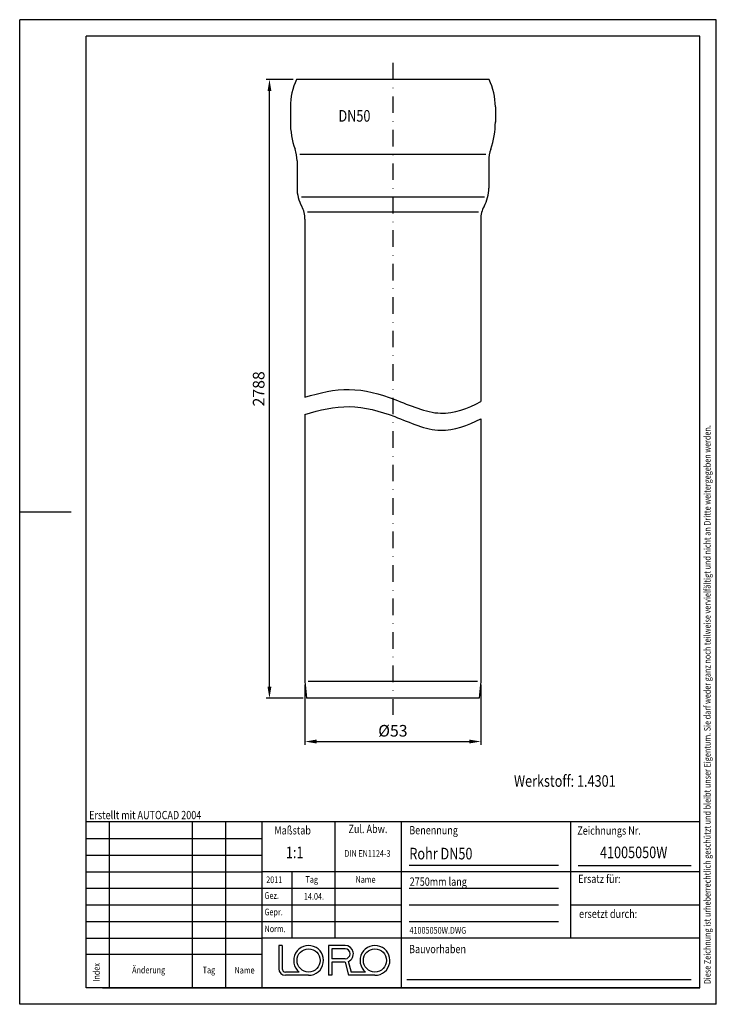
# Model space of a CAD drawing. Extents: x 0 to 210, y 0 to 297.
import ezdxf
from ezdxf.enums import TextEntityAlignment as Align

# ---------------------------------------------------------------- set-up
doc = ezdxf.new("R2010")
doc.units = 0
doc.header["$LTSCALE"] = 10
doc.header["$MEASUREMENT"] = 0
doc.linetypes.add('STRICHPUNKT', pattern=[1, 0.5, -0.25, 0, -0.25])
for name, color, linetype in [('BEM', 7, 'Continuous'), ('HILF', 2, 'Continuous'), ('MITTEL', 2, 'STRICHPUNKT'), ('STEMPEL', 3, 'Continuous'), ('TEXT', 7, 'Continuous'), ('VOLL', 1, 'Continuous')]:
    doc.layers.add(name, color=color, linetype=linetype)
doc.styles.add('GREEKS', font='SIMPLEX.shx', dxfattribs={"width": 0.8})
doc.styles.get("Standard").update_dxf_attribs({"font": 'simplex.shx', "width": 0.8})
doc.dimstyles.get("Standard").update_dxf_attribs({"dimtxt": 0.18, "dimasz": 0.18, "dimexe": 0.18, "dimexo": 0.0625, "dimgap": 0.09, "dimtad": 0, "dimtih": 1, "dimtoh": 1, "dimdec": 4, "dimzin": 0, "dimdsep": 46, "dimtxsty": 'STANDARD', "dimcen": 0.09, "dimadec": 0, "dimazin": 0, "dimtfac": 1, "dimtdec": 4, "dimtofl": 0, "dimtmove": 0, "dimatfit": 3, "dimfxl": 1, "dimtolj": 1, "dimtzin": 0, "dimarcsym": 0})

# ---------------------------------------------------------------- blocks, each defined once
blk = doc.blocks.new('LOGO')
for p, q in [((2.6, -4.77), (2.6, -11.77)), ((3.6, -4.77), (2.6, -4.77)), ((3.6, -4.77), (3.6, -11.77)), ((17.6, -4.77), (17.6, -13.77)), ((22.6, -4.77), (17.6, -4.77)), ((22.6, -5.77), (18.6, -5.77)), ((18.6, -5.77), (18.6, -8.77)), ((22.6, -8.77), (18.6, -8.77)), ((22.6, -9.77), (18.6, -9.77)), ((18.6, -9.77), (18.6, -13.77)), ((22.6, -9.77), (23.67, -13.77)), ((23.57, -9.51), (24.44, -12.77)), ((8.77, -12.77), (4.6, -12.77)), ((11.6, -13.77), (4.6, -13.77)), ((18.6, -13.77), (17.6, -13.77)), ((31.6, -13.77), (23.67, -13.77)), ((28.77, -12.77), (24.44, -12.77))]:
    blk.add_line(p, q)
for centre in [(11.6, -9.27), (31.6, -9.27)]:
    blk.add_circle(centre, 3.5)
for centre, radius, start, end in [((11.6, -9.27), 4.5, 270, 231.0576), ((22.6, -7.27), 2.5, 270, 270), ((22.6, -7.27), 2.5, 293.1162, 90), ((22.6, -7.27), 1.5, 270, 90), ((31.6, -9.27), 4.5, 270, 231.0576), ((4.6, -11.77), 2, 180, 270), ((4.6, -11.77), 1, 180, 270)]:
    blk.add_arc(centre, radius, start, end)
blk = doc.blocks.new('*D1')
at = {"layer": 'BEM', "color": 0, "lineweight": -2}
for p, q in [((82.48, 278.97), (74.29, 278.97)), ((75.29, 95.82), (75.29, 275.47)), ((85.44, 92.32), (74.29, 92.32))]:
    blk.add_line(p, q, dxfattribs=at)
at = {"layer": 'BEM', "color": 0}
for points in [[(74.71, 275.47), (75.88, 275.47), (75.29, 278.97)], [(74.71, 95.82), (75.88, 95.82), (75.29, 92.32)]]:
    blk.add_solid(points, dxfattribs=at)
at = {"layer": 'DEFPOINTS', "color": 0}
for p in [(75.29, 278.97), (83.48, 278.97), (86.44, 92.32)]:
    blk.add_point(p, dxfattribs=at)
at = {"layer": 'BEM', "color": 1, "insert": (72.04, 185.65), "char_height": 3.5, "attachment_point": 5, "rotation": 90}
blk.add_mtext('\\A1;2788', dxfattribs=at)
blk = doc.blocks.new('*D2')
at = {"layer": 'BEM', "color": 0, "lineweight": -2}
for p, q in [((86, 96.32), (86, 78.26)), ((139, 96.32), (139, 78.26)), ((89.5, 79.26), (135.5, 79.26))]:
    blk.add_line(p, q, dxfattribs=at)
at = {"layer": 'BEM', "color": 0}
for points in [[(89.5, 79.85), (89.5, 78.68), (86, 79.26)], [(135.5, 79.85), (135.5, 78.68), (139, 79.26)]]:
    blk.add_solid(points, dxfattribs=at)
at = {"layer": 'DEFPOINTS', "color": 0}
for p in [(86, 97.32), (139, 97.32), (139, 79.26)]:
    blk.add_point(p, dxfattribs=at)
at = {"layer": 'BEM', "color": 1, "insert": (112.5, 82.51), "char_height": 3.5, "attachment_point": 5}
blk.add_mtext('\\A1;%%c53', dxfattribs=at)

msp = doc.modelspace()

# ---------------------------------------------------------------- linework, layer by layer
at = {"layer": 'HILF'}
for p, q in [((210, 297), (0, 297)), ((0, 0), (0, 297)), ((210, 0), (210, 297)), ((84.435, 256.415), (140.565, 256.415)), ((84.928, 243.616), (140.072, 243.616)), ((86.719, 239.081), (138.281, 239.081)), ((15.544, 148.5), (0, 148.5)), ((138, 97.324), (87, 97.324)), ((20, 50), (73, 50)), ((20, 45), (73, 45)), ((117.387, 42.019), (162.418, 42.019)), ((168.362, 41.89), (202.429, 41.89)), ((20, 40), (73, 40)), ((20, 35), (73, 35)), ((73, 35), (115, 35)), ((117.387, 35), (162.418, 35)), ((20, 30), (73, 30)), ((73, 30), (115, 30)), ((117.387, 30), (162.418, 30)), ((20, 25), (73, 25)), ((73, 25), (115, 25)), ((117.387, 25), (162.418, 25)), ((20, 20), (73, 20)), ((116.745, 7.447), (202.429, 7.447)), ((210, 0), (0, 0))]:
    msp.add_line(p, q, dxfattribs=at)
for points in [[(86, 183.114), (90.451, 184.445), (99.484, 186.639), (113.238, 182.85), (126.443, 176.467), (134.984, 179.74), (139, 181.796)], [(86, 177.931), (90.451, 179.261), (99.484, 181.456), (113.238, 177.667), (126.443, 171.284), (134.984, 174.557), (139, 176.613)]]:
    msp.add_open_spline(points, degree=3, knots=[3.8266287, 3.8266287, 3.8266287, 3.8266287, 17.4592533, 31.4958927, 45.9238909, 58.8054892, 58.8054892, 58.8054892, 58.8054892], dxfattribs=at)
at = {"layer": 'MITTEL'}
msp.add_line((112.5, 283.971), (112.5, 87.324), dxfattribs=at)
at = {"layer": 'STEMPEL'}
for p, q in [((205, 292), (20, 292)), ((20, 5), (20, 292)), ((205, 5), (205, 292)), ((141.517, 278.971), (83.483, 278.971)), ((81.6, 270.725), (81.6, 266.093)), ((143.4, 270.725), (143.4, 266.093)), ((83.6, 254.471), (83.6, 246.22)), ((141.4, 254.471), (141.4, 246.22)), ((86, 236.848), (86, 183.114)), ((139, 236.848), (139, 181.796)), ((86, 177.931), (86, 97.324)), ((139, 176.613), (139, 97.324)), ((86, 97.324), (86.437, 92.324)), ((139, 97.324), (138.563, 92.324)), ((138.563, 92.324), (86.437, 92.324)), ((205, 55), (20, 55)), ((73, 55), (73, 5)), ((115, 55), (115, 5)), ((166, 55), (166, 20)), ((205, 40), (73, 40)), ((205, 20), (73, 20)), ((73, 15), (20, 15)), ((205, 5), (20, 5)), ((25, 5), (205, 5))]:
    msp.add_line(p, q, dxfattribs=at)
for centre, radius, start, end in [((100.6, 270.725), 19, 154.27761, 180), ((124.4, 270.725), 19, 0, 25.72239), ((106.1, 266.133), 24.5, 179.90536, 199.4631), ((118.9, 266.133), 24.5, 340.5369, 0.09464), ((73.1, 254.471), 10.5, 0, 19.4631), ((151.9, 254.471), 10.5, 160.5369, 180), ((95.1, 246.22), 11.5, 180, 208.72661), ((129.9, 246.22), 11.5, 331.27339, 0), ((78, 236.848), 8, 360, 28.72661), ((147, 236.848), 8, 151.27339, 180)]:
    msp.add_arc(centre, radius, start, end, dxfattribs=at)
at = {"layer": 'VOLL'}
for p, q in [((27, 55), (27, 5)), ((52, 55), (52, 5)), ((62, 55), (62, 5)), ((95, 55), (95, 20)), ((82, 40), (82, 20)), ((166, 30), (205, 30))]:
    msp.add_line(p, q, dxfattribs=at)

# ---------------------------------------------------------------- block references
at = {"layer": 'STEMPEL'}
msp.add_blockref('LOGO', (75.498, 22.511), dxfattribs=at)

# ---------------------------------------------------------------- texts
at = {"layer": 'BEM', "style": 'GREEKS', "width": 0.8}
msp.add_text('Diese Zeichnung ist urheberrechtlich geschützt und bleibt unser Eigentum. Sie darf weder ganz noch teilweise vervielfältigt und nicht an Dritte weitergegeben werden.', height=2, rotation=90, dxfattribs=at).set_placement((208.291, 6.074))
at = {"layer": 'TEXT', "color": 1, "style": 'GREEKS', "width": 0.8}
for s, p in [('DN50', (96.099, 266.243)), ('Werkstoff: 1.4301', (148.999, 65.614)), ('1:1', (80.25, 44.075)), ('Rohr DN50', (117.464, 43.709))]:
    msp.add_text(s, height=3.5, dxfattribs=at).set_placement(p)
at = {"layer": 'TEXT', "style": 'GREEKS', "width": 0.8}
for s, height, p in [('Erstellt mit AUTOCAD 2004', 2.5, (20.928, 55.836)), ('Maßstab', 2.5, (76.758, 51.231)), ('Benennung', 2.5, (117.439, 51.274)), ('Zeichnungs Nr.', 2.5, (168.089, 51.157)), ('Tag', 2, (86.166, 36.659)), ('Name', 2, (101.231, 36.655)), ('Ersatz für:', 2.5, (168.362, 36.591)), ('2011', 2, (74.311, 36.57)), ('2750mm lang', 2.5, (117.565, 35.752)), ('Gez.', 2, (73.792, 31.815)), ('Gepr.', 2, (73.776, 26.845)), ('ersetzt durch:', 2.5, (168.62, 26.037)), ('Norm.', 2, (73.8, 21.765)), ('41005050W.DWG', 2, (117.492, 21.315)), ('Bauvorhaben', 2.5, (117.371, 15.423))]:
    msp.add_text(s, height=height, dxfattribs=at).set_placement(p)
msp.add_text('Zul. Abw.', height=2.5, dxfattribs=at).set_placement((104.989, 52.575), align=Align.MIDDLE)
at = {"layer": 'TEXT', "color": 1, "style": 'GREEKS', "width": 0.8}
msp.add_text('41005050W', height=3.5, dxfattribs=at).set_placement((185.091, 44.075), align=Align.CENTER)
at = {"layer": 'TEXT', "style": 'GREEKS', "width": 0.8}
for s, p in [('DIN EN1124-3', (104.839, 44.503)), ('14.04.', (88.704, 31.554)), ('Änderung', (38.871, 9.337)), ('Tag', (57.041, 9.336)), ('Name', (67.781, 9.297))]:
    msp.add_text(s, height=2, dxfattribs=at).set_placement(p, align=Align.CENTER)
msp.add_text('Index', height=2, rotation=90, dxfattribs=at).set_placement((24.133, 6.827))

# ---------------------------------------------------------------- dimensions: what is measured, and where the dimension line sits
at = {"layer": 'BEM'}
dim = msp.add_linear_dim(base=(75.294, 278.971), p1=(86.437, 92.324), p2=(83.483, 278.971), angle=90, text='2788', dimstyle='Standard', override={"dimtxt": 3.5, "dimasz": 3.5, "dimexe": 1, "dimexo": 1, "dimgap": 1.5, "dimtad": 1, "dimtih": 0, "dimtoh": 0, "dimdec": 2, "dimzin": 8, "dimcen": 1.5, "dimclrt": 1, "dimaunit": 1, "dimadec": 3, "dimazin": 2, "dimtfac": 0.514286, "dimtdec": 2, "dimtofl": 1, "dimtzin": 8}, dxfattribs=at)
dim.commit()
dim.dimension.update_dxf_attribs({"geometry": '*D1', "text_midpoint": (72.044, 185.648)})
dim = msp.add_linear_dim(base=(139, 79.262), p1=(86, 97.324), p2=(139, 97.324), text='%%c<>', dimstyle='Standard', override={"dimtxt": 3.5, "dimasz": 3.5, "dimexe": 1, "dimexo": 1, "dimgap": 1.5, "dimtad": 1, "dimtih": 0, "dimtoh": 0, "dimdec": 2, "dimzin": 8, "dimcen": 1.5, "dimclrt": 1, "dimaunit": 1, "dimadec": 3, "dimazin": 2, "dimtfac": 0.514286, "dimtdec": 2, "dimtofl": 1, "dimtzin": 8}, dxfattribs=at)
dim.commit()
dim.dimension.update_dxf_attribs({"geometry": '*D2', "text_midpoint": (112.5, 82.512)})

doc.saveas('drawing.dxf')
